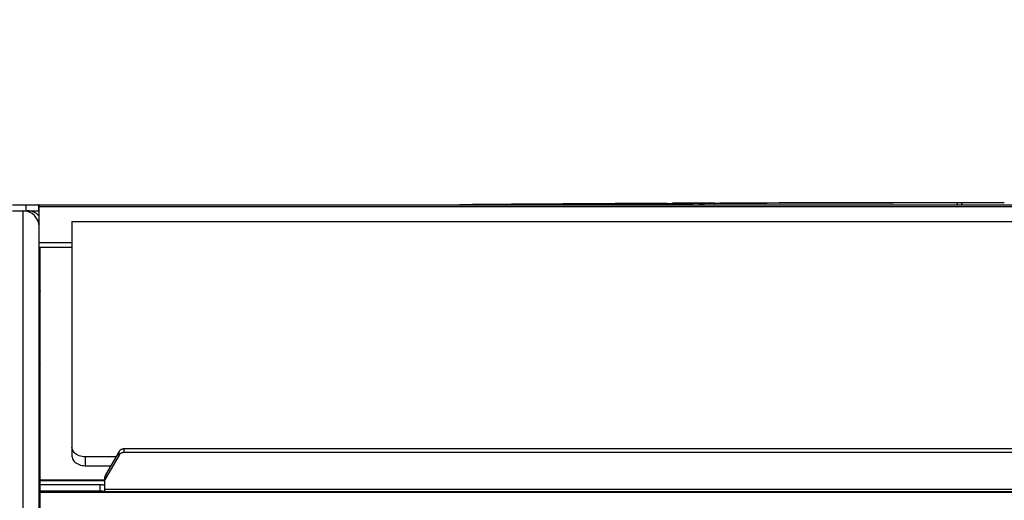
# Model space of a CAD drawing. Units: millimetres. Extents: x 0 to 841, y 0 to 594.
# Drawn here: x 124 to 143, y 301 to 311 of the extents above; entities that cross this region are included whole.
import ezdxf

# ---------------------------------------------------------------- set-up
doc = ezdxf.new("R2010")
doc.units = ezdxf.units.MM
doc.header["$LTSCALE"] = 46.255
doc.layers.get('0').update_dxf_attribs({"linetype": 'CONTINUOUS'})
doc.layers.add('ALL_FEATURES', color=7, linetype='CONTINUOUS')
doc.styles.get("Standard").update_dxf_attribs({"font": 'txt', "width": 0.8})
doc.dimstyles.new('DIMSTYLE_6', dxfattribs={"dimtxt": 3.2, "dimasz": 3, "dimexe": 2.5, "dimexo": 0, "dimgap": 0.8, "dimtad": 1, "dimdec": 3, "dimlfac": 20, "dimdsep": 46, "dimtxsty": 'STANDARD', "dimblk": 'OPEN', "dimblk1": 'OPEN', "dimblk2": 'OPEN', "dimcen": 0.09, "dimadec": 3, "dimazin": 2, "dimtp": 1.2, "dimtm": 1.2, "dimtfac": 1, "dimtdec": 3, "dimtofl": 0, "dimtmove": 0, "dimatfit": 3, "dimldrblk": 'OPEN', "dimfxl": 1, "dimtolj": 1, "dimarcsym": 0})

# ---------------------------------------------------------------- blocks, each defined once
blk = doc.blocks.new('_OPEN')
at = {"color": 0, "linetype": 'BYBLOCK'}
for p, q in [((0, 0), (-1, 0.1667)), ((-1, -0.1667), (0, 0)), ((-1, 0), (0, 0))]:
    blk.add_line(p, q, dxfattribs=at)
blk = doc.blocks.new('*D27')
at = {"color": 2, "linetype": 'CONTINUOUS'}
for p, q in [((88.345, 389.813), (88.345, 391.513)), ((170.741, 389.813), (170.741, 391.513)), ((88.345, 213.566), (88.345, 389.813)), ((170.741, 289.871), (170.741, 389.813)), ((88.345, 389.013), (129.543, 389.013)), ((170.741, 389.013), (129.543, 389.013))]:
    blk.add_line(p, q, dxfattribs=at)
at = {"color": 2, "linetype": 'CONTINUOUS', "xscale": 3, "yscale": 3, "zscale": 3, "rotation": 180}
blk.add_blockref('_OPEN', (88.345, 389.013), dxfattribs=at)
at = {"color": 2, "linetype": 'CONTINUOUS', "xscale": 3, "yscale": 3, "zscale": 3}
blk.add_blockref('_OPEN', (170.741, 389.013), dxfattribs=at)
at = {"color": 2, "linetype": 'CONTINUOUS', "insert": (129.543, 393.013), "char_height": 3.2, "width": 15.36, "attachment_point": 2, "line_spacing_factor": 0.9}
blk.add_mtext('1650', dxfattribs=at)

msp = doc.modelspace()

# ---------------------------------------------------------------- linework, layer by layer
at = {"layer": 'ALL_FEATURES', "color": 7, "linetype": 'CONTINUOUS'}
for p, q in [((123.845263, 306.998571), (165.695263, 306.998571)), ((124.344729, 306.883571), (124.344729, 306.998571)), ((124.345263, 227.798571), (124.345263, 306.989056)), ((135.946962, 307.014842), (136.046957, 307.01543)), ((136.846949, 307.019792), (136.946948, 307.020295)), ((141.835677, 307.033481), (141.735672, 307.033436)), ((123.845263, 306.883571), (124.344729, 306.883571)), ((124.970263, 306.683571), (124.970263, 302.236334)), ((124.970263, 306.683571), (164.570263, 306.683571)), ((124.970263, 306.274888), (124.345263, 306.274888)), ((124.345263, 306.193571), (124.970263, 306.193571)), ((124.370263, 295.141734), (124.370263, 306.193571)), ((124.370263, 305.370025), (124.345263, 305.271974)), ((124.35709, 305.318359), (124.345263, 305.318359)), ((124.345263, 304.533571), (124.370263, 304.558571)), ((124.345263, 303.983571), (124.370263, 303.958571)), ((124.345263, 303.938194), (124.360254, 303.868321)), ((124.370263, 303.872647), (124.345263, 303.861841)), ((124.345263, 303.0103), (124.360263, 303.0253)), ((124.360263, 303.0253), (124.360263, 301.5253)), ((124.360263, 303.0253), (124.370263, 303.0253)), ((125.863061, 302.324577), (125.604632, 301.879077)), ((125.863061, 302.256172), (125.604632, 301.810673)), ((163.586834, 302.37099), (125.953692, 302.37099)), ((163.586834, 302.302585), (125.953692, 302.302585)), ((125.803824, 302.22246), (125.220263, 302.22246)), ((125.220263, 302.053571), (125.705854, 302.053571)), ((125.495263, 301.689998), (124.370263, 301.689998)), ((125.595263, 301.560419), (125.595263, 301.845105)), ((124.345263, 301.5403), (124.360263, 301.5253)), ((124.360263, 301.5253), (124.370263, 301.5253)), ((124.370263, 301.575737), (125.495263, 301.575737)), ((163.945263, 301.561222), (125.595263, 301.561222)), ((163.945263, 301.560419), (125.595263, 301.560419))]:
    msp.add_line(p, q, dxfattribs=at)
at = {"layer": 'ALL_FEATURES', "color": 9, "linetype": 'CONTINUOUS'}
for p, q in [((124.095263, 306.998571), (124.095263, 306.883571)), ((165.195263, 306.961959), (124.345263, 306.961959)), ((124.045263, 227.498571), (124.045263, 306.883571)), ((124.370263, 303.810322), (124.345263, 303.798794)), ((125.863061, 302.256172), (125.863061, 302.324577)), ((125.953692, 302.37099), (125.953692, 302.302585)), ((125.220263, 302.22246), (125.220263, 302.053571)), ((125.604632, 301.879077), (125.604632, 301.810673)), ((125.595263, 301.778383), (124.370263, 301.778383)), ((124.370263, 301.775118), (125.595263, 301.775118)), ((125.495263, 301.689998), (125.495263, 301.575737)), ((124.370263, 301.554551), (165.170263, 301.554551)), ((125.595263, 301.611066), (163.945263, 301.611066))]:
    msp.add_line(p, q, dxfattribs=at)
at = {"layer": 'ALL_FEATURES', "color": 7, "linetype": 'CONTINUOUS'}
for points in [[(124.345263, 306.989056), (124.34523, 306.993188), (124.345129, 306.996169), (124.344962, 306.997969), (124.344729, 306.998571)], [(124.345263, 306.788586), (124.337186, 306.797219), (124.317976, 306.814585), (124.296636, 306.830717), (124.273304, 306.845243), (124.24757, 306.858092), (124.219407, 306.868848), (124.189358, 306.876929), (124.158189, 306.881901), (124.12658, 306.883571)], [(124.31432, 306.716143), (124.318183, 306.71068), (124.3307, 306.689361), (124.341774, 306.666501), (124.345263, 306.657641)], [(125.220263, 302.22246), (125.190125, 302.223804), (125.160429, 302.227816), (125.13161, 302.234432), (125.104082, 302.243554), (125.078241, 302.255044), (125.05447, 302.268727), (125.03312, 302.284394), (125.014503, 302.301806), (124.998889, 302.320701), (124.986505, 302.340792), (124.977527, 302.361787), (124.972086, 302.383379), (124.970263, 302.405252)], [(124.970263, 302.236334), (124.972086, 302.214469), (124.977528, 302.192881), (124.986507, 302.171887), (124.998895, 302.151795), (125.014514, 302.1329), (125.033137, 302.115488), (125.054488, 302.099825), (125.078255, 302.086147), (125.10409, 302.074661), (125.131613, 302.065542), (125.160429, 302.058927), (125.190123, 302.054915), (125.220263, 302.053571)], [(125.953692, 302.37099), (125.942361, 302.370472), (125.931183, 302.368927), (125.9203, 302.366376), (125.909848, 302.362852), (125.899962, 302.358401), (125.890765, 302.353079), (125.882376, 302.346954), (125.874899, 302.340103), (125.868433, 302.332613), (125.863061, 302.324577)], [(125.953692, 302.302585), (125.942361, 302.302067), (125.931183, 302.300522), (125.9203, 302.297971), (125.909848, 302.294447), (125.899962, 302.289996), (125.890765, 302.284675), (125.882376, 302.27855), (125.874899, 302.271699), (125.868433, 302.264208), (125.863061, 302.256172)], [(125.604632, 301.879077), (125.60057, 301.870944), (125.597633, 301.862504), (125.595857, 301.853857), (125.595263, 301.845105)], [(125.594532, 301.680044), (125.592354, 301.681388), (125.588762, 301.682692), (125.58381, 301.683938), (125.57756, 301.685108), (125.570107, 301.686185), (125.561563, 301.687152), (125.552054, 301.687995), (125.541722, 301.688702), (125.530726, 301.689262), (125.51921, 301.689668), (125.507334, 301.689915), (125.495263, 301.689998)], [(125.604632, 301.810673), (125.60057, 301.802539), (125.597633, 301.794099), (125.595857, 301.785452), (125.595263, 301.7767)], [(125.495263, 301.575737), (125.507317, 301.575654), (125.519195, 301.575408), (125.530724, 301.575001), (125.541735, 301.57444), (125.55207, 301.573733), (125.561575, 301.57289), (125.570114, 301.571923), (125.577561, 301.570847), (125.583809, 301.569677), (125.588765, 301.568431), (125.592357, 301.567126), (125.594534, 301.565781), (125.595263, 301.564417)]]:
    msp.add_lwpolyline(points, dxfattribs=at)
at = {"layer": 'ALL_FEATURES', "color": 9, "linetype": 'CONTINUOUS'}
for points in [[(124.345263, 304.880236), (124.359471, 304.883916), (124.370263, 304.88551)], [(124.345263, 304.69884), (124.365251, 304.70551), (124.370263, 304.706743)]]:
    msp.add_lwpolyline(points, dxfattribs=at)
at = {"layer": 'ALL_FEATURES', "color": 7, "linetype": 'CONTINUOUS'}
for centre, radius, start, end in [((139.732077, -479.659225), 786.692796, 90.25379837, 90.540468859), ((142.273209, -761.426349), 1068.45992, 90.339244815, 90.463760462), ((135.996959, 307.015137), 0.05, 180.3379042, 199.3491), ((135.996959, 307.015137), 0.05, 340.6509, 360), ((142.273209, -761.426349), 1068.45992, 90.290982637, 90.33388235), ((136.29734, 307.026073), 0.05, 180.2519776, 190.9666845), ((136.29734, 307.026073), 0.05, 349.6768905, 0.248336), ((139.732077, -479.659225), 786.692796, 90.18825029, 90.24651525), ((136.896946, 307.020045), 0.05, 180.289642, 205.4343194), ((136.896946, 307.020045), 0.05, 334.5656806, 360), ((142.273209, -761.426349), 1068.45992, 90.028825232, 90.285620173), ((137.197334, 307.029488), 0.05, 180.1864296, 189.7759344), ((137.197334, 307.029488), 0.05, 350.7713679, 0.182788), ((139.732077, -479.659225), 786.692796, 89.919295053, 90.18096717), ((141.785672, 307.03346), 0.05, 180.0274846, 224.2487933), ((141.785672, 307.03346), 0.05, 315.7512067, 0.1062668), ((142.273209, -761.426349), 1068.45992, 89.98056322, 90.023462495), ((124.045263, 306.583571), 0.3, 0, 90)]:
    msp.add_arc(centre, radius, start, end, dxfattribs=at)

# ---------------------------------------------------------------- dimensions: what is measured, and where the dimension line sits
at = {"color": 2, "linetype": 'CONTINUOUS'}
dim = msp.add_linear_dim(base=(170.741136, 389.012672), p1=(88.345215, 213.566332), p2=(170.741136, 289.87082), text='1650', dimstyle='DIMSTYLE_6', dxfattribs=at)
dim.commit()
dim.dimension.update_dxf_attribs({"geometry": '*D27', "text_midpoint": (129.863176, 389.012672), "dimtype": 160})

doc.saveas('drawing.dxf')
